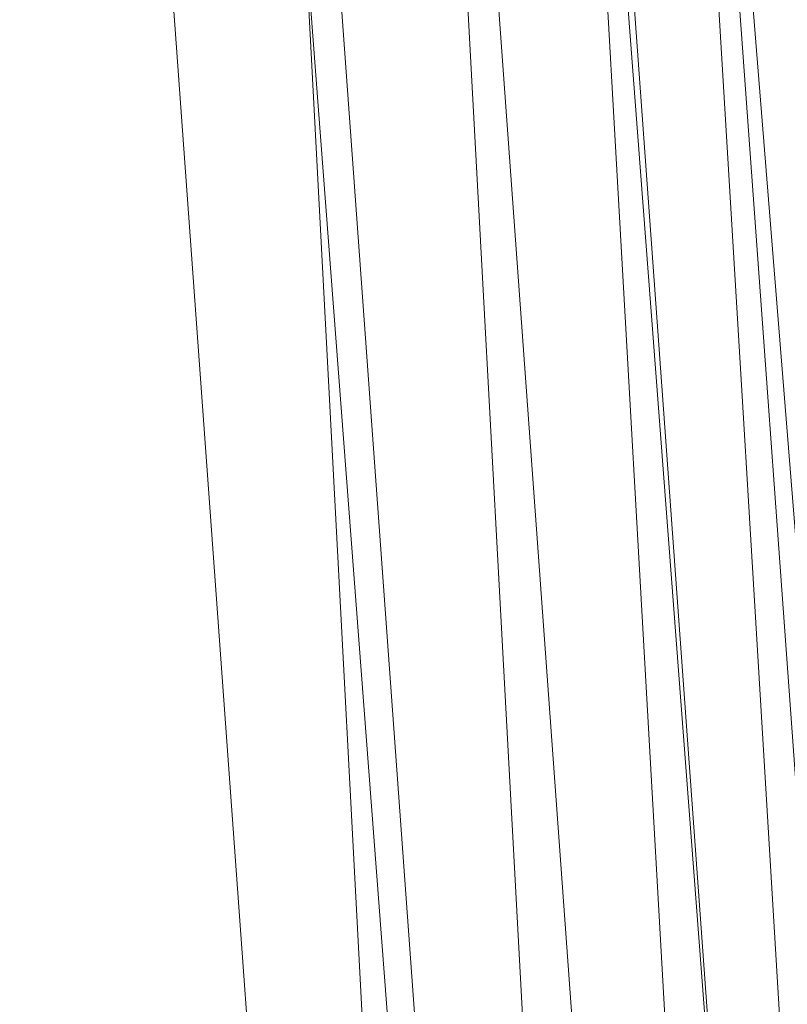
# Model space of a CAD drawing. Units: inches. Extents: x 0 to 204, y 0 to 264.
# Drawn here: x 103 to 105, y 159 to 160 of the extents above; entities that cross this region are included whole.
import ezdxf

# ---------------------------------------------------------------- set-up
doc = ezdxf.new("R2010")
doc.units = ezdxf.units.IN
doc.header["$MEASUREMENT"] = 0
doc.layers.get('0').update_dxf_attribs({"color": 10})

# ---------------------------------------------------------------- blocks, each defined once
blk = doc.blocks.new('600-16-3D')
at = {"lineweight": 18}
for points in [[(7.9159, -7.3048, -14.9392), (6.6229, 9.6766, -14.9392), (7.1247, 9.6766, -14.9392), (8.4176, -7.3048, -14.9392)], [(7.9159, -7.3048, -13.9392), (8.4176, -7.3048, -13.9392), (7.1247, 9.6766, -13.9392), (6.6229, 9.6766, -13.9392)], [(6.6229, 9.6766, -13.9392), (6.6229, 9.6766, -14.9392), (7.9159, -7.3048, -14.9392), (7.9159, -7.3048, -13.9392)], [(8.4176, -7.3048, -13.9392), (8.4176, -7.3048, -14.9392), (7.1247, 9.6766, -14.9392), (7.1247, 9.6766, -13.9392)], [(8.7461, -6.7506, -0.75), (8.7461, -6.7506, -3), (7.7663, 6.7506, -3), (7.7663, 6.7506, -0.75)]]:
    blk.add_3dface(points, dxfattribs=at)
for points, invisible_edges in [([(8.7461, -6.7506, -0.75), (7.7663, 6.7506, -0.75), (1.3842, 9.2046, -0.75), (-8.7461, -6.7506, -0.75)], 14), ([(1.3842, 9.2046, -3), (7.7663, 6.7506, -3), (8.7461, -6.7506, -3), (-8.7461, -6.7506, -3)], 13)]:
    blk.add_3dface(points, dxfattribs=dict(at, invisible_edges=invisible_edges))
mesh = blk.add_polyface(dxfattribs=at)
corners = [(8.625, -7.6798, -0.75), (8.6165, -7.7445, -0.75), (8.5915, -7.8048, -0.75), (8.5518, -7.8566, -0.75), (8.5, -7.8963, -0.75), (8.4397, -7.9213, -0.75), (8.375, -7.9298, -0.75), (-8.375, -7.9298, -0.75), (-8.4397, -7.9213, -0.75), (-8.5, -7.8963, -0.75), (-8.5518, -7.8566, -0.75), (-8.5915, -7.8048, -0.75), (-8.6165, -7.7445, -0.75), (-8.625, -7.6798, -0.75), (-8.625, -6.8592, -0.75), (-8.625, -6.8094, -0.75), (-8.6214, -6.7597, -0.75), (-7.6416, 6.7416, -0.75), (-7.583, 7.051, -0.75), (-7.4556, 7.3389, -0.75), (-7.2659, 7.5903, -0.75), (-7.0241, 7.792, -0.75), (-6.7427, 7.9333, -0.75), (-4.0994, 8.6952, -0.75), (-1.3755, 9.0799, -0.75), (1.3755, 9.0799, -0.75), (4.0994, 8.6952, -0.75), (6.7427, 7.9333, -0.75), (7.0241, 7.792, -0.75), (7.2659, 7.5903, -0.75), (7.4556, 7.3389, -0.75), (7.583, 7.051, -0.75), (7.6416, 6.7416, -0.75), (8.6214, -6.7597, -0.75), (8.625, -6.8094, -0.75), (8.625, -6.8592, -0.75)]
mesh.append_faces([[corners[k] for k in face] for face in [(33, 25, 32)]], dxfattribs={"vtx0": -1, "vtx1": -1})
mesh.append_faces([[corners[k] for k in face] for face in [(16, 33, 7, 14)]], dxfattribs={"vtx0": -1, "vtx1": -1, "vtx2": -1, "vtx3": -1})
mesh.append_faces([[corners[k] for k in face] for face in [(33, 16, 24, 25)]], dxfattribs={"vtx0": -1, "vtx1": -1, "vtx3": -1})
mesh.append_faces([[corners[k] for k in face] for face in [(24, 16, 17, 23), (27, 31, 32), (0, 5, 6, 35), (5, 0, 1)]], dxfattribs={"vtx0": -1, "vtx2": -1})
mesh.append_faces([[corners[k] for k in face] for face in [(22, 17, 18, 19), (32, 25, 26, 27)]], dxfattribs={"vtx0": -1, "vtx3": -1})
mesh.append_faces([[corners[k] for k in face] for face in [(21, 22, 19, 20), (15, 16, 14), (29, 30, 28)]], dxfattribs={"vtx1": -1})
mesh.append_faces([[corners[k] for k in face] for face in [(22, 23, 17)]], dxfattribs={"vtx1": -1, "vtx2": -1})
mesh.append_faces([[corners[k] for k in face] for face in [(6, 7, 33, 35)]], dxfattribs={"vtx1": -1, "vtx2": -1, "vtx3": -1})
mesh.append_faces([[corners[k] for k in face] for face in [(13, 14, 7, 8), (12, 13, 8, 9), (27, 28, 30, 31), (4, 5, 1, 2)]], dxfattribs={"vtx1": -1, "vtx3": -1})
mesh.append_faces([[corners[k] for k in face] for face in [(2, 3, 4), (33, 34, 35)]], dxfattribs={"vtx2": -1})
mesh.append_faces([[corners[k] for k in face] for face in [(9, 10, 11, 12)]], dxfattribs={"vtx3": -1})
mesh = blk.add_polyface(dxfattribs=at)
corners = [(-7.625, -6.9298), (7.625, -6.9298), (7.625, -6.8456), (6.6443, 6.6692), (6.6283, 6.7536), (6.5935, 6.8321), (6.5418, 6.9007), (6.4758, 6.9557), (6.3991, 6.9942), (3.8905, 7.7172), (1.3054, 8.0823), (-1.3054, 8.0823), (-3.8905, 7.7172), (-6.3991, 6.9942), (-6.4758, 6.9557), (-6.5418, 6.9007), (-6.5935, 6.8321), (-6.6283, 6.7536), (-6.6443, 6.6692), (-7.625, -6.8456)]
mesh.append_faces([[corners[k] for k in face] for face in [(16, 13, 14, 15)]], dxfattribs={"vtx0": -1})
mesh.append_faces([[corners[k] for k in face] for face in [(3, 8, 9, 2)]], dxfattribs={"vtx0": -1, "vtx2": -1})
mesh.append_faces([[corners[k] for k in face] for face in [(2, 9, 10, 19)]], dxfattribs={"vtx0": -1, "vtx2": -1, "vtx3": -1})
mesh.append_faces([[corners[k] for k in face] for face in [(4, 5, 8, 3), (11, 12, 19, 10)]], dxfattribs={"vtx1": -1, "vtx2": -1})
mesh.append_faces([[corners[k] for k in face] for face in [(12, 13, 18, 19)]], dxfattribs={"vtx1": -1, "vtx3": -1})
mesh.append_faces([[corners[k] for k in face] for face in [(6, 7, 8, 5), (0, 1, 2, 19)]], dxfattribs={"vtx2": -1})
mesh.append_faces([[corners[k] for k in face] for face in [(16, 17, 18, 13)]], dxfattribs={"vtx2": -1, "vtx3": -1})
mesh = blk.add_polyface(dxfattribs=at)
corners = [(7.625, -6.8456), (7.8902, -6.836, -0.0343), (8.1379, -6.827, -0.135), (8.3518, -6.8193, -0.2954), (8.5178, -6.8132, -0.505), (8.625, -6.8094, -0.75), (8.6214, -6.7597, -0.75), (7.6416, 6.7416, -0.75), (7.5347, 6.7338, -0.505), (7.3691, 6.7218, -0.2954), (7.1558, 6.7063, -0.135), (6.9087, 6.6884, -0.0343), (6.6443, 6.6692)]
mesh.append_faces([[corners[k] for k in face] for face in [(0, 11, 12), (6, 4, 5)]], dxfattribs={"vtx0": -1})
mesh.append_faces([[corners[k] for k in face] for face in [(11, 1, 10), (9, 3, 8), (3, 9, 2)]], dxfattribs={"vtx0": -1, "vtx1": -1})
mesh.append_faces([[corners[k] for k in face] for face in [(4, 6, 8)]], dxfattribs={"vtx0": -1, "vtx1": -1, "vtx2": -1})
mesh.append_faces([[corners[k] for k in face] for face in [(11, 0, 1), (10, 1, 2), (2, 9, 10), (8, 3, 4)]], dxfattribs={"vtx0": -1, "vtx2": -1})
mesh.append_faces([[corners[k] for k in face] for face in [(6, 7, 8)]], dxfattribs={"vtx2": -1})

msp = doc.modelspace()

# ---------------------------------------------------------------- linework, layer by layer
at = {"lineweight": 18, "invisible_edges": 15}
for points in [[(103.78973, 160.12898, 19.35022), (103.81085, 160.21273, 19.569), (103.81296, 160.20017, 19.76513)], [(103.70334, 160.15414, 19.96125), (103.74588, 160.11697, 19.66705), (103.76035, 160.18743, 20.1106)], [(103.7989, 160.19379, 19.96125), (103.76035, 160.18743, 20.1106), (103.74588, 160.11697, 19.66705)], [(103.7989, 160.19379, 19.96125), (103.74588, 160.11697, 19.66705), (103.78086, 160.13461, 19.59773)], [(103.78086, 160.13461, 19.59773), (103.81296, 160.20017, 19.76513), (103.7989, 160.19379, 19.96125)], [(103.78973, 160.12898, 19.35022), (103.81296, 160.20017, 19.76513), (103.78086, 160.13461, 19.59773)], [(103.72751, 160.16581, 30.27128), (103.71508, 159.9906, 29.08361), (103.50495, 160.01978, 28.59279)], [(103.76508, 160.05452, 18.93425), (103.7894, 160.14671, 19.17675), (103.78973, 160.12898, 19.35022)], [(103.71508, 159.9906, 29.08361), (103.85538, 160.12824, 30.27935), (103.83407, 159.98868, 29.3283)], [(103.78086, 160.13461, 19.59773), (103.74588, 160.11697, 19.66705), (103.74618, 160.08144, 19.40676)], [(103.78086, 160.13461, 19.59773), (103.74618, 160.08144, 19.40676), (103.7519, 160.05752, 19.17675)], [(103.7519, 160.05752, 19.17675), (103.78973, 160.12898, 19.35022), (103.78086, 160.13461, 19.59773)], [(103.76508, 160.05452, 18.93425), (103.78973, 160.12898, 19.35022), (103.7519, 160.05752, 19.17675)], [(103.70926, 160.05964, 19.37288), (103.74588, 160.11697, 19.66705), (103.68268, 160.08804, 19.569)], [(103.70926, 160.05964, 19.37288), (103.74618, 160.08144, 19.40676), (103.74588, 160.11697, 19.66705)], [(103.83407, 159.98868, 29.3283), (103.96728, 160.09537, 30.28642), (103.92819, 159.93149, 29.12694)], [(103.74618, 160.08144, 19.40676), (103.70009, 159.99775, 18.98063), (103.7519, 160.05752, 19.17675)], [(103.70009, 159.99775, 18.98063), (103.74618, 160.08144, 19.40676), (103.70926, 160.05964, 19.37288)], [(103.74351, 159.98603, 18.4797), (103.76795, 160.08069, 18.7845), (103.76508, 160.05452, 18.93425)], [(104.07918, 160.06249, 30.29348), (104.08192, 159.8656, 28.98957), (103.92819, 159.93149, 29.12694)], [(103.66202, 160.02194, 19.17675), (103.70009, 159.99775, 18.98063), (103.70926, 160.05964, 19.37288)], [(103.7519, 160.05752, 19.17675), (103.70009, 159.99775, 18.98063), (103.72832, 159.99937, 18.86748)], [(103.76508, 160.05452, 18.93425), (103.72762, 159.96694, 18.58838), (103.74351, 159.98603, 18.4797)], [(103.76508, 160.05452, 18.93425), (103.72832, 159.99937, 18.86748), (103.72762, 159.96694, 18.58838)], [(103.72832, 159.99937, 18.86748), (103.76508, 160.05452, 18.93425), (103.7519, 160.05752, 19.17675)], [(103.96264, 159.90158, 29.49232), (103.7622, 159.94206, 29.35382), (103.92901, 160.05817, 30.3345)], [(103.42074, 159.77549, 28.2136), (103.51014, 159.9473, 29.03949), (103.50495, 160.01978, 28.59279)], [(103.44562, 159.73192, 29.11397), (103.57853, 160.01994, 30.30263), (103.49494, 159.87182, 29.25317)], [(103.57853, 160.01994, 30.30263), (103.51014, 159.9473, 29.03949), (103.49494, 159.87182, 29.25317)], [(103.50495, 160.01978, 28.59279), (103.71508, 159.9906, 29.08361), (103.59231, 159.86483, 27.76443)], [(104.08192, 159.8656, 28.98957), (104.20706, 160.02492, 30.30155), (104.23585, 159.826, 29.04394)], [(103.74351, 159.98603, 18.4797), (103.70674, 159.90446, 18), (103.7465, 160.01467, 18.39225)], [(103.71508, 159.9906, 29.08361), (103.77698, 159.8146, 27.82264), (103.59231, 159.86483, 27.76443)], [(103.64137, 159.95585, 18.7845), (103.6769, 159.92326, 18.53556), (103.70009, 159.99775, 18.98063)], [(103.6769, 159.92326, 18.53556), (103.72762, 159.96694, 18.58838), (103.72832, 159.99937, 18.86748)], [(103.6769, 159.92326, 18.53556), (103.72832, 159.99937, 18.86748), (103.70009, 159.99775, 18.98063)], [(103.70674, 159.90446, 18), (103.74351, 159.98603, 18.4797), (103.7149, 159.92042, 18.28234)], [(103.7149, 159.92042, 18.28234), (103.74351, 159.98603, 18.4797), (103.72762, 159.96694, 18.58838)], [(103.77698, 159.8146, 27.82264), (103.71508, 159.9906, 29.08361), (103.83407, 159.98868, 29.3283)], [(103.77698, 159.8146, 27.82264), (103.83407, 159.98868, 29.3283), (103.92819, 159.93149, 29.12694)], [(104.09295, 159.77661, 28.95649), (103.96264, 159.90158, 29.49232), (104.11977, 159.99833, 30.3345)], [(104.38856, 159.79238, 29.13801), (104.23585, 159.826, 29.04394), (104.33494, 159.98735, 30.30963)], [(103.72762, 159.96694, 18.58838), (103.6769, 159.92326, 18.53556), (103.68377, 159.88939, 18.26642)], [(103.72762, 159.96694, 18.58838), (103.68377, 159.88939, 18.26642), (103.7149, 159.92042, 18.28234)], [(104.26614, 159.77966, 29.32674), (104.09295, 159.77661, 28.95649), (104.26312, 159.95336, 30.3345)], [(104.43086, 159.95917, 30.31569), (104.51673, 159.80796, 29.34775), (104.38856, 159.79238, 29.13801)], [(103.49494, 159.87182, 29.25317), (103.51014, 159.9473, 29.03949), (103.42074, 159.77549, 28.2136)], [(103.53276, 159.66503, 29.18028), (103.68352, 159.94351, 30.37588), (103.57764, 159.80373, 29.17851)], [(103.58983, 159.92371, 28.65693), (103.7622, 159.94206, 29.35382), (103.68852, 159.8219, 28.38943)], [(103.68852, 159.8219, 28.38943), (103.7622, 159.94206, 29.35382), (103.82645, 159.79774, 28.52713)], [(103.7622, 159.94206, 29.35382), (103.96264, 159.90158, 29.49232), (103.82645, 159.79774, 28.52713)], [(103.44163, 159.93267, 27.75657), (103.36837, 159.75116, 27.29504), (103.42074, 159.77549, 28.2136)], [(103.58983, 159.92371, 28.65693), (103.45922, 159.63128, 27.94586), (103.57764, 159.80373, 29.17851)], [(103.58983, 159.92371, 28.65693), (103.68852, 159.8219, 28.38943), (103.57758, 159.68569, 26.96961)], [(103.64886, 159.8738, 18.26958), (103.6769, 159.92326, 18.53556), (103.62071, 159.88975, 18.39225)], [(103.68377, 159.88939, 18.26642), (103.6769, 159.92326, 18.53556), (103.64886, 159.8738, 18.26958)], [(103.95241, 159.75262, 27.74872), (103.77698, 159.8146, 27.82264), (103.92819, 159.93149, 29.12694)], [(103.95241, 159.75262, 27.74872), (103.92819, 159.93149, 29.12694), (104.08192, 159.8656, 28.98957)], [(103.68377, 159.88939, 18.26642), (103.68844, 159.86026, 18), (103.7149, 159.92042, 18.28234)], [(104.09295, 159.77661, 28.95649), (103.82645, 159.79774, 28.52713), (103.96264, 159.90158, 29.49232)], [(103.64424, 159.84196, 18), (103.68377, 159.88939, 18.26642), (103.64886, 159.8738, 18.26958)], [(103.37831, 159.84556, 26.92036), (103.59231, 159.86483, 27.76443), (103.49223, 159.79968, 26.80047)], [(103.42074, 159.77549, 28.2136), (103.44562, 159.73192, 29.11397), (103.49494, 159.87182, 29.25317)], [(103.49223, 159.79968, 26.80047), (103.59231, 159.86483, 27.76443), (103.57523, 159.73624, 26.35236)], [(103.77698, 159.8146, 27.82264), (103.57523, 159.73624, 26.35236), (103.59231, 159.86483, 27.76443)], [(104.12254, 159.70497, 27.79002), (103.95241, 159.75262, 27.74872), (104.08192, 159.8656, 28.98957)], [(104.23585, 159.826, 29.04394), (104.12254, 159.70497, 27.79002), (104.08192, 159.8656, 28.98957)], [(103.37831, 159.84556, 26.92036), (103.30854, 159.70086, 26.48613), (103.36837, 159.75116, 27.29504)], [(103.44562, 159.73192, 29.11397), (103.40542, 159.59035, 29.21893), (103.52547, 159.84588, 30.34003)], [(103.80342, 159.67865, 26.50792), (103.57523, 159.73624, 26.35236), (103.77698, 159.8146, 27.82264)], [(103.72106, 159.70722, 27.56998), (103.57758, 159.68569, 26.96961), (103.68852, 159.8219, 28.38943)], [(103.82645, 159.79774, 28.52713), (103.72106, 159.70722, 27.56998), (103.68852, 159.8219, 28.38943)], [(103.80342, 159.67865, 26.50792), (103.77698, 159.8146, 27.82264), (103.95241, 159.75262, 27.74872)], [(104.31731, 159.63136, 27.66379), (104.12254, 159.70497, 27.79002), (104.23585, 159.826, 29.04394)], [(104.23585, 159.826, 29.04394), (104.38856, 159.79238, 29.13801), (104.31731, 159.63136, 27.66379)], [(104.49533, 159.82786, 30.3439), (104.44505, 159.52452, 29.15593), (104.48192, 159.64791, 29.16326)], [(103.25168, 159.7905, 25.24834), (103.49223, 159.79968, 26.80047), (103.39916, 159.70916, 25.13684)], [(103.39916, 159.70916, 25.13684), (103.49223, 159.79968, 26.80047), (103.57523, 159.73624, 26.35236)], [(103.44888, 159.5549, 28.2276), (103.57764, 159.80373, 29.17851), (103.45922, 159.63128, 27.94586)], [(103.57764, 159.80373, 29.17851), (103.44888, 159.5549, 28.2276), (103.53276, 159.66503, 29.18028)], [(103.82645, 159.79774, 28.52713), (103.82085, 159.6289, 27.15387), (103.72106, 159.70722, 27.56998)], [(103.82085, 159.6289, 27.15387), (103.82645, 159.79774, 28.52713), (103.96708, 159.62182, 27.49971)], [(103.82645, 159.79774, 28.52713), (104.09295, 159.77661, 28.95649), (103.96708, 159.62182, 27.49971)], [(103.3274, 159.66296, 22.8817), (103.17316, 159.72303, 21.46302), (103.01889, 159.78837, 22.18228)], [(103.39916, 159.70916, 25.13684), (103.32154, 159.68471, 23.98017), (103.25168, 159.7905, 25.24834)], [(104.31731, 159.63136, 27.66379), (104.38856, 159.79238, 29.13801), (104.50669, 159.68493, 28.37376)], [(103.33615, 159.63125, 27.40311), (103.33333, 159.55741, 27.81364), (103.42074, 159.77549, 28.2136)], [(103.42074, 159.77549, 28.2136), (103.33333, 159.55741, 27.81364), (103.44562, 159.73192, 29.11397)], [(103.36837, 159.75116, 27.29504), (103.33615, 159.63125, 27.40311), (103.42074, 159.77549, 28.2136)], [(103.62878, 159.76902, 30.41725), (103.53276, 159.66503, 29.18028), (103.47846, 159.50395, 29.13885)], [(104.09295, 159.77661, 28.95649), (104.17959, 159.61689, 28.0051), (103.96708, 159.62182, 27.49971)], [(104.17959, 159.61689, 28.0051), (104.09295, 159.77661, 28.95649), (104.26614, 159.77966, 29.32674)], [(104.17959, 159.61689, 28.0051), (104.26614, 159.77966, 29.32674), (104.39679, 159.71153, 28.94216)], [(103.27289, 159.59376, 26.45374), (103.36837, 159.75116, 27.29504), (103.30854, 159.70086, 26.48613)], [(103.33615, 159.63125, 27.40311), (103.36837, 159.75116, 27.29504), (103.27289, 159.59376, 26.45374)], [(103.9973, 159.62126, 26.53553), (103.80342, 159.67865, 26.50792), (103.95241, 159.75262, 27.74872)], [(104.12254, 159.70497, 27.79002), (103.9973, 159.62126, 26.53553), (103.95241, 159.75262, 27.74872)], [(103.3274, 159.66296, 22.8817), (103.12504, 159.73543, 23.57632), (103.32154, 159.68471, 23.98017)], [(103.42635, 159.63407, 22.03575), (103.25958, 159.74009, 20.25), (103.17316, 159.72303, 21.46302)], [(103.25958, 159.74009, 20.25), (103.42635, 159.63407, 22.03575), (103.56901, 159.60139, 21.37841)], [(103.57523, 159.73624, 26.35236), (103.50951, 159.65032, 24.63079), (103.39916, 159.70916, 25.13684)], [(103.57523, 159.73624, 26.35236), (103.69439, 159.62663, 25.29272), (103.50951, 159.65032, 24.63079)], [(103.80342, 159.67865, 26.50792), (103.69439, 159.62663, 25.29272), (103.57523, 159.73624, 26.35236)], [(103.17316, 159.72303, 21.46302), (103.3274, 159.66296, 22.8817), (103.42635, 159.63407, 22.03575)], [(103.29011, 159.50017, 25.46759), (103.39769, 159.59445, 26.9736), (103.44141, 159.72942, 26.97935)], [(103.33125, 159.4887, 28.22797), (103.44562, 159.73192, 29.11397), (103.33333, 159.55741, 27.81364)], [(103.44562, 159.73192, 29.11397), (103.33125, 159.4887, 28.22797), (103.40542, 159.59035, 29.21893)], [(103.45922, 159.63128, 27.94586), (103.44141, 159.72942, 26.97935), (103.39769, 159.59445, 26.9736)], [(103.57758, 159.68569, 26.96961), (103.52263, 159.57367, 25.47346), (103.44141, 159.72942, 26.97935)], [(103.32154, 159.68471, 23.98017), (103.39916, 159.70916, 25.13684), (103.50951, 159.65032, 24.63079)], [(103.57758, 159.68569, 26.96961), (103.72106, 159.70722, 27.56998), (103.68081, 159.61223, 26.55456)], [(103.82085, 159.6289, 27.15387), (103.68081, 159.61223, 26.55456), (103.72106, 159.70722, 27.56998)], [(103.9973, 159.62126, 26.53553), (104.12254, 159.70497, 27.79002), (104.17427, 159.56551, 26.52059)], [(104.31731, 159.63136, 27.66379), (104.17427, 159.56551, 26.52059), (104.12254, 159.70497, 27.79002)], [(104.4594, 159.47451, 28.06903), (104.50948, 159.7192, 28.64506), (104.48192, 159.64791, 29.16326)], [(103.32154, 159.68471, 23.98017), (103.50951, 159.65032, 24.63079), (103.52841, 159.60936, 23.53576)], [(103.32154, 159.68471, 23.98017), (103.52841, 159.60936, 23.53576), (103.3274, 159.66296, 22.8817)], [(103.52263, 159.57367, 25.47346), (103.57758, 159.68569, 26.96961), (103.68081, 159.61223, 26.55456)], [(103.86329, 159.57298, 25.26713), (103.69439, 159.62663, 25.29272), (103.80342, 159.67865, 26.50792)], [(103.80342, 159.67865, 26.50792), (103.9973, 159.62126, 26.53553), (103.86329, 159.57298, 25.26713)], [(103.42635, 159.63407, 22.03575), (103.3274, 159.66296, 22.8817), (103.52841, 159.60936, 23.53576)], [(103.47241, 159.67182, 30.37744), (103.40542, 159.59035, 29.21893), (103.36358, 159.4529, 29.24992)], [(103.53276, 159.66503, 29.18028), (103.44888, 159.5549, 28.2276), (103.3843, 159.40792, 27.88997)], [(103.47846, 159.50395, 29.13885), (103.53276, 159.66503, 29.18028), (103.3843, 159.40792, 27.88997)], [(103.20998, 159.44061, 24.28251), (103.29011, 159.50017, 25.46759), (103.33054, 159.65487, 25.29548)], [(103.33054, 159.65487, 25.29548), (103.52263, 159.57367, 25.47346), (103.35741, 159.5448, 23.87646)], [(103.69439, 159.62663, 25.29272), (103.71808, 159.56518, 24.08999), (103.50951, 159.65032, 24.63079)], [(103.71808, 159.56518, 24.08999), (103.52841, 159.60936, 23.53576), (103.50951, 159.65032, 24.63079)], [(104.48192, 159.64791, 29.16326), (104.44505, 159.52452, 29.15593), (104.4594, 159.47451, 28.06903)], [(103.33333, 159.55741, 27.81364), (103.33615, 159.63125, 27.40311), (103.25734, 159.49716, 26.71807)], [(103.25734, 159.49716, 26.71807), (103.33615, 159.63125, 27.40311), (103.27289, 159.59376, 26.45374)], [(103.39769, 159.59445, 26.9736), (103.31706, 159.36824, 26.81909), (103.45922, 159.63128, 27.94586)], [(103.31706, 159.36824, 26.81909), (103.44888, 159.5549, 28.2276), (103.45922, 159.63128, 27.94586)], [(103.63073, 159.56788, 22.7518), (103.56901, 159.60139, 21.37841), (103.42635, 159.63407, 22.03575)], [(103.42635, 159.63407, 22.03575), (103.52841, 159.60936, 23.53576), (103.63073, 159.56788, 22.7518)], [(103.68081, 159.61223, 26.55456), (103.82085, 159.6289, 27.15387), (103.86759, 159.51168, 26.08118)], [(103.71808, 159.56518, 24.08999), (103.69439, 159.62663, 25.29272), (103.86329, 159.57298, 25.26713)], [(103.86759, 159.51168, 26.08118), (103.82085, 159.6289, 27.15387), (103.96708, 159.62182, 27.49971)], [(104.31731, 159.63136, 27.66379), (104.32955, 159.51189, 26.4511), (104.17427, 159.56551, 26.52059)], [(104.31731, 159.63136, 27.66379), (104.49219, 159.50741, 26.96838), (104.32955, 159.51189, 26.4511)], [(103.25441, 159.57001, 21.34847), (103.14629, 159.62521, 21.93081), (103.3747, 159.51858, 22.1401)], [(103.7059, 159.52055, 25.53614), (103.52263, 159.57367, 25.47346), (103.68081, 159.61223, 26.55456)], [(103.56901, 159.60139, 21.37841), (103.79938, 159.52329, 21.65964), (103.6474, 159.61844, 20.25)], [(103.68081, 159.61223, 26.55456), (103.86759, 159.51168, 26.08118), (103.7059, 159.52055, 25.53614)], [(104.05382, 159.51223, 25.23443), (103.86329, 159.57298, 25.26713), (103.9973, 159.62126, 26.53553)], [(103.86759, 159.51168, 26.08118), (103.96708, 159.62182, 27.49971), (104.06788, 159.46602, 26.28213)], [(104.06788, 159.46602, 26.28213), (103.96708, 159.62182, 27.49971), (104.17959, 159.61689, 28.0051)], [(104.17427, 159.56551, 26.52059), (104.05382, 159.51223, 25.23443), (103.9973, 159.62126, 26.53553)], [(104.17959, 159.61689, 28.0051), (104.3163, 159.45497, 26.97935), (104.06788, 159.46602, 26.28213)], [(104.44505, 159.52452, 29.15593), (104.43246, 159.62159, 30.38823), (104.40852, 159.41932, 29.31702)], [(103.26364, 159.61026, 20.25), (103.25441, 159.57001, 21.34847), (103.38819, 159.53458, 21.12381)], [(103.71808, 159.56518, 24.08999), (103.63073, 159.56788, 22.7518), (103.52841, 159.60936, 23.53576)], [(103.56901, 159.60139, 21.37841), (103.63073, 159.56788, 22.7518), (103.79668, 159.5161, 22.71639)], [(103.79938, 159.52329, 21.65964), (103.56901, 159.60139, 21.37841), (103.79668, 159.5161, 22.71639)], [(103.43184, 159.50412, 23.14033), (103.3747, 159.51858, 22.1401), (103.21968, 159.58033, 23.61161)], [(103.21968, 159.58033, 23.61161), (103.35741, 159.5448, 23.87646), (103.43184, 159.50412, 23.14033)], [(103.28253, 159.35271, 28.09933), (103.36358, 159.4529, 29.24992), (103.40542, 159.59035, 29.21893)], [(103.33125, 159.4887, 28.22797), (103.28253, 159.35271, 28.09933), (103.40542, 159.59035, 29.21893)], [(103.29011, 159.50017, 25.46759), (103.30595, 159.44263, 26.13472), (103.39769, 159.59445, 26.9736)], [(103.31706, 159.36824, 26.81909), (103.39769, 159.59445, 26.9736), (103.30595, 159.44263, 26.13472)], [(103.57405, 159.59452, 30.45862), (103.47846, 159.50395, 29.13885), (103.46053, 159.41545, 29.35285)], [(103.38819, 159.53458, 21.12381), (103.25441, 159.57001, 21.34847), (103.3747, 159.51858, 22.1401)], [(103.52263, 159.57367, 25.47346), (103.4956, 159.51075, 24.14133), (103.35741, 159.5448, 23.87646)], [(103.52263, 159.57367, 25.47346), (103.63422, 159.48504, 24.55491), (103.4956, 159.51075, 24.14133)], [(103.7059, 159.52055, 25.53614), (103.63422, 159.48504, 24.55491), (103.52263, 159.57367, 25.47346)], [(103.71808, 159.56518, 24.08999), (103.79668, 159.5161, 22.71639), (103.63073, 159.56788, 22.7518)], [(103.89548, 159.50016, 23.74299), (103.71808, 159.56518, 24.08999), (103.86329, 159.57298, 25.26713)], [(103.89548, 159.50016, 23.74299), (103.79668, 159.5161, 22.71639), (103.71808, 159.56518, 24.08999)], [(103.89548, 159.50016, 23.74299), (103.86329, 159.57298, 25.26713), (104.05382, 159.51223, 25.23443)], [(104.05382, 159.51223, 25.23443), (104.17427, 159.56551, 26.52059), (104.24689, 159.45516, 25.27964)], [(104.17427, 159.56551, 26.52059), (104.32955, 159.51189, 26.4511), (104.24689, 159.45516, 25.27964)], [(103.21201, 159.37088, 26.61992), (103.33125, 159.4887, 28.22797), (103.33333, 159.55741, 27.81364)], [(103.33333, 159.55741, 27.81364), (103.25734, 159.49716, 26.71807), (103.21201, 159.37088, 26.61992)], [(103.31706, 159.36824, 26.81909), (103.3843, 159.40792, 27.88997), (103.44888, 159.5549, 28.2276)], [(103.57142, 159.46527, 21.5698), (103.4544, 159.55042, 20.25), (103.38819, 159.53458, 21.12381)], [(103.84131, 159.55761, 20.25), (103.79938, 159.52329, 21.65964), (103.97305, 159.4754, 21.36688)], [(103.43184, 159.50412, 23.14033), (103.35741, 159.5448, 23.87646), (103.4956, 159.51075, 24.14133)], [(103.57142, 159.46527, 21.5698), (103.38819, 159.53458, 21.12381), (103.3747, 159.51858, 22.1401)], [(103.3747, 159.51858, 22.1401), (103.60093, 159.45028, 23.0848), (103.57142, 159.46527, 21.5698)], [(103.60093, 159.45028, 23.0848), (103.3747, 159.51858, 22.1401), (103.43184, 159.50412, 23.14033)], [(103.77338, 159.44709, 24.67112), (103.63422, 159.48504, 24.55491), (103.7059, 159.52055, 25.53614)], [(103.86759, 159.51168, 26.08118), (103.77338, 159.44709, 24.67112), (103.7059, 159.52055, 25.53614)], [(103.79668, 159.5161, 22.71639), (104.02618, 159.44434, 22.53585), (103.79938, 159.52329, 21.65964)], [(103.79938, 159.52329, 21.65964), (104.02618, 159.44434, 22.53585), (103.97305, 159.4754, 21.36688)], [(104.35307, 159.22431, 29.21281), (104.40852, 159.41932, 29.31702), (104.40102, 159.51845, 30.41039)], [(104.44505, 159.52452, 29.15593), (104.40852, 159.41932, 29.31702), (104.41014, 159.31161, 28.06111)], [(104.4594, 159.47451, 28.06903), (104.44505, 159.52452, 29.15593), (104.41014, 159.31161, 28.06111)], [(103.46053, 159.41545, 29.35285), (103.47846, 159.50395, 29.13885), (103.36778, 159.31977, 28.12574)], [(103.47846, 159.50395, 29.13885), (103.3843, 159.40792, 27.88997), (103.36778, 159.31977, 28.12574)], [(103.54668, 159.50728, 30.47931), (103.46053, 159.41545, 29.35285), (103.39254, 159.25691, 29.0216)], [(103.4956, 159.51075, 24.14133), (103.60093, 159.45028, 23.0848), (103.43184, 159.50412, 23.14033)], [(103.60093, 159.45028, 23.0848), (103.4956, 159.51075, 24.14133), (103.63422, 159.48504, 24.55491)], [(103.8911, 159.39659, 24.38297), (103.77338, 159.44709, 24.67112), (103.86759, 159.51168, 26.08118)], [(104.02618, 159.44434, 22.53585), (103.79668, 159.5161, 22.71639), (103.89548, 159.50016, 23.74299)], [(103.86759, 159.51168, 26.08118), (104.06788, 159.46602, 26.28213), (104.01914, 159.39973, 25.19718)], [(103.86759, 159.51168, 26.08118), (104.01914, 159.39973, 25.19718), (103.8911, 159.39659, 24.38297)], [(104.05382, 159.51223, 25.23443), (104.11998, 159.43672, 23.96685), (103.89548, 159.50016, 23.74299)], [(104.24689, 159.45516, 25.27964), (104.11998, 159.43672, 23.96685), (104.05382, 159.51223, 25.23443)], [(104.32955, 159.51189, 26.4511), (104.4749, 159.4149, 25.28694), (104.24689, 159.45516, 25.27964)], [(104.42441, 159.26928, 26.6497), (104.42801, 159.23778, 25.4786), (104.49219, 159.50741, 26.96838)], [(104.49219, 159.50741, 26.96838), (104.4594, 159.47451, 28.06903), (104.42441, 159.26928, 26.6497)], [(103.21662, 159.29775, 27.12578), (103.33125, 159.4887, 28.22797), (103.21201, 159.37088, 26.61992)], [(103.33125, 159.4887, 28.22797), (103.21662, 159.29775, 27.12578), (103.28253, 159.35271, 28.09933)], [(103.57142, 159.46527, 21.5698), (103.75211, 159.41776, 21.21046), (103.64515, 159.49059, 20.25)], [(103.89548, 159.50016, 23.74299), (104.11998, 159.43672, 23.96685), (104.02618, 159.44434, 22.53585)], [(104.03522, 159.49678, 20.25), (103.97305, 159.4754, 21.36688), (104.16605, 159.41082, 21.55565)], [(103.63422, 159.48504, 24.55491), (103.73521, 159.41185, 23.31064), (103.60093, 159.45028, 23.0848)], [(103.73521, 159.41185, 23.31064), (103.63422, 159.48504, 24.55491), (103.77338, 159.44709, 24.67112)], [(104.02618, 159.44434, 22.53585), (104.16605, 159.41082, 21.55565), (103.97305, 159.4754, 21.36688)], [(104.41014, 159.31161, 28.06111), (104.42441, 159.26928, 26.6497), (104.4594, 159.47451, 28.06903)], [(103.75211, 159.41776, 21.21046), (103.57142, 159.46527, 21.5698), (103.75893, 159.39672, 22.39934)], [(103.57142, 159.46527, 21.5698), (103.60093, 159.45028, 23.0848), (103.75893, 159.39672, 22.39934)], [(104.16543, 159.39133, 25.74107), (104.01914, 159.39973, 25.19718), (104.06788, 159.46602, 26.28213)], [(104.3163, 159.45497, 26.97935), (104.16543, 159.39133, 25.74107), (104.06788, 159.46602, 26.28213)], [(104.30605, 159.38595, 24.18014), (104.11998, 159.43672, 23.96685), (104.24689, 159.45516, 25.27964)], [(104.4749, 159.4149, 25.28694), (104.30605, 159.38595, 24.18014), (104.24689, 159.45516, 25.27964)], [(103.24463, 159.29866, 25.83821), (103.31706, 159.36824, 26.81909), (103.30595, 159.44263, 26.13472)], [(103.28253, 159.35271, 28.09933), (103.27474, 159.26828, 28.7249), (103.36358, 159.4529, 29.24992)], [(103.73521, 159.41185, 23.31064), (103.75893, 159.39672, 22.39934), (103.60093, 159.45028, 23.0848)], [(103.8911, 159.39659, 24.38297), (103.73521, 159.41185, 23.31064), (103.77338, 159.44709, 24.67112)], [(104.11998, 159.43672, 23.96685), (104.25181, 159.37593, 22.94814), (104.02618, 159.44434, 22.53585)], [(104.02618, 159.44434, 22.53585), (104.25181, 159.37593, 22.94814), (104.16605, 159.41082, 21.55565)], [(103.04596, 159.4257, 30.43033), (102.62645, 159.10804, 28.04876), (104.22833, 158.82004, 29.00204)], [(103.75211, 159.41776, 21.21046), (103.90756, 159.36616, 21.30983), (103.83591, 159.43075, 20.25)], [(104.11998, 159.43672, 23.96685), (104.30605, 159.38595, 24.18014), (104.25181, 159.37593, 22.94814)], [(104.44032, 159.34875, 21.92775), (104.22913, 159.43595, 20.25), (104.16605, 159.41082, 21.55565)], [(103.36778, 159.31977, 28.12574), (103.3843, 159.40792, 27.88997), (103.2547, 159.19937, 26.65988)], [(103.31706, 159.36824, 26.81909), (103.2547, 159.19937, 26.65988), (103.3843, 159.40792, 27.88997)], [(103.46053, 159.41545, 29.35285), (103.36778, 159.31977, 28.12574), (103.3432, 159.22086, 28.2716)], [(103.39254, 159.25691, 29.0216), (103.46053, 159.41545, 29.35285), (103.3432, 159.22086, 28.2716)], [(103.86851, 159.37157, 23.38793), (103.75893, 159.39672, 22.39934), (103.73521, 159.41185, 23.31064)], [(103.73521, 159.41185, 23.31064), (103.8911, 159.39659, 24.38297), (103.86851, 159.37157, 23.38793)], [(103.8913, 159.3556, 22.28475), (103.75211, 159.41776, 21.21046), (103.75893, 159.39672, 22.39934)], [(103.75211, 159.41776, 21.21046), (103.8913, 159.3556, 22.28475), (103.90756, 159.36616, 21.30983)], [(104.25181, 159.37593, 22.94814), (104.44032, 159.34875, 21.92775), (104.16605, 159.41082, 21.55565)], [(104.36031, 159.1504, 28.09867), (104.40852, 159.41932, 29.31702), (104.35307, 159.22431, 29.21281)], [(104.41014, 159.31161, 28.06111), (104.40852, 159.41932, 29.31702), (104.36031, 159.1504, 28.09867)], [(104.4749, 159.4149, 25.28694), (104.42801, 159.23778, 25.4786), (104.4193, 159.19468, 24.2819)], [(103.8913, 159.3556, 22.28475), (103.75893, 159.39672, 22.39934), (103.86851, 159.37157, 23.38793)], [(103.8911, 159.39659, 24.38297), (104.01269, 159.34855, 24.14133), (103.86851, 159.37157, 23.38793)], [(104.01269, 159.34855, 24.14133), (103.8911, 159.39659, 24.38297), (104.01914, 159.39973, 25.19718)], [(104.01914, 159.39973, 25.19718), (104.16543, 159.39133, 25.74107), (104.01269, 159.34855, 24.14133)], [(104.36595, 159.40343, 30.43512), (104.30326, 159.0435, 29.05351), (104.35307, 159.22431, 29.21281)], [(104.01269, 159.34855, 24.14133), (104.16543, 159.39133, 25.74107), (104.28508, 159.35544, 25.29548)], [(104.45761, 159.32238, 23.6055), (104.25181, 159.37593, 22.94814), (104.30605, 159.38595, 24.18014)], [(103.2547, 159.19937, 26.65988), (103.31706, 159.36824, 26.81909), (103.24463, 159.29866, 25.83821)], [(104.01269, 159.34855, 24.14133), (103.99369, 159.32762, 23.12303), (103.86851, 159.37157, 23.38793)], [(103.8913, 159.3556, 22.28475), (103.86851, 159.37157, 23.38793), (103.99369, 159.32762, 23.12303)], [(103.90756, 159.36616, 21.30983), (103.8913, 159.3556, 22.28475), (104.0242, 159.31451, 22.18249)], [(104.05113, 159.36324, 20.25), (103.90756, 159.36616, 21.30983), (104.03902, 159.32741, 21.22242)], [(103.90756, 159.36616, 21.30983), (104.0242, 159.31451, 22.18249), (104.03902, 159.32741, 21.22242)], [(103.54645, 159.19025, 29.51739), (103.65906, 159.06895, 29.10479), (103.71402, 159.35895, 30.5)], [(103.8913, 159.3556, 22.28475), (103.99369, 159.32762, 23.12303), (104.0242, 159.31451, 22.18249)], [(104.12173, 159.30012, 23.71316), (103.99369, 159.32762, 23.12303), (104.01269, 159.34855, 24.14133)], [(104.28508, 159.35544, 25.29548), (104.12173, 159.30012, 23.71316), (104.01269, 159.34855, 24.14133)], [(104.43277, 159.36028, 21.19434), (104.36427, 159.11705, 21.20181), (104.3648, 159.18949, 20.25)], [(104.44032, 159.34875, 21.92775), (104.38711, 159.13782, 22.16505), (104.36427, 159.11705, 21.20181)], [(103.26906, 159.14819, 27.26734), (103.36778, 159.31977, 28.12574), (103.2547, 159.19937, 26.65988)], [(103.26906, 159.14819, 27.26734), (103.3432, 159.22086, 28.2716), (103.36778, 159.31977, 28.12574)], [(103.65906, 159.06895, 29.10479), (103.86944, 159.12183, 29.67031), (103.8455, 159.31771, 30.5)], [(103.99369, 159.32762, 23.12303), (104.12173, 159.30012, 23.71316), (104.0242, 159.31451, 22.18249)], [(104.0242, 159.31451, 22.18249), (104.26011, 159.27582, 21.93081), (104.03902, 159.32741, 21.22242)], [(104.0242, 159.31451, 22.18249), (104.12173, 159.30012, 23.71316), (104.25386, 159.25591, 23.61161)], [(104.03902, 159.32741, 21.22242), (104.26376, 159.28746, 20.94751), (104.15874, 159.32948, 20.25)], [(104.37938, 159.07812, 23.22033), (104.38711, 159.13782, 22.16505), (104.45761, 159.32238, 23.6055)], [(104.37938, 159.07812, 23.22033), (104.45761, 159.32238, 23.6055), (104.4193, 159.19468, 24.2819)], [(104.36031, 159.1504, 28.09867), (104.35826, 159.05357, 26.6483), (104.41014, 159.31161, 28.06111)], [(104.41014, 159.31161, 28.06111), (104.35826, 159.05357, 26.6483), (104.42441, 159.26928, 26.6497)], [(104.26495, 158.91668, 29.05667), (104.30326, 159.0435, 29.05351), (104.33089, 159.2884, 30.45984)], [(104.35826, 159.05357, 26.6483), (104.38588, 159.11085, 25.82179), (104.42441, 159.26928, 26.6497)], [(104.38588, 159.11085, 25.82179), (104.42801, 159.23778, 25.4786), (104.42441, 159.26928, 26.6497)], [(103.3432, 159.22086, 28.2716), (103.34468, 159.1422, 28.80739), (103.39254, 159.25691, 29.0216)], [(103.86944, 159.12183, 29.67031), (104.05329, 159.03668, 29.54277), (104.04021, 159.25663, 30.5)], [(104.37763, 159.06275, 24.77285), (104.4193, 159.19468, 24.2819), (104.42801, 159.23778, 25.4786)], [(104.42801, 159.23778, 25.4786), (104.38588, 159.11085, 25.82179), (104.37763, 159.06275, 24.77285)], [(104.35307, 159.22431, 29.21281), (104.30326, 159.0435, 29.05351), (104.30575, 158.95688, 27.90977)], [(104.36031, 159.1504, 28.09867), (104.35307, 159.22431, 29.21281), (104.30575, 158.95688, 27.90977)], [(103.26906, 159.14819, 27.26734), (103.2099, 158.99427, 27.07672), (103.3432, 159.22086, 28.2716)], [(103.2099, 158.99427, 27.07672), (103.34468, 159.1422, 28.80739), (103.3432, 159.22086, 28.2716)], [(103.43514, 158.94945, 28.11483), (103.54645, 159.19025, 29.51739), (103.37428, 159.1893, 29.09433)], [(103.43514, 158.94945, 28.11483), (103.65906, 159.06895, 29.10479), (103.54645, 159.19025, 29.51739)], [(104.24542, 158.92422, 29.54726), (104.26495, 158.91668, 29.05667), (104.30308, 159.19716, 30.47944)], [(104.37763, 159.06275, 24.77285), (104.37938, 159.07812, 23.22033), (104.4193, 159.19468, 24.2819)], [(104.31611, 158.93108, 26.94848), (104.36031, 159.1504, 28.09867), (104.30575, 158.95688, 27.90977)], [(104.36031, 159.1504, 28.09867), (104.31611, 158.93108, 26.94848), (104.35826, 159.05357, 26.6483)], [(104.32794, 158.97128, 21.7046), (104.38711, 159.13782, 22.16505), (104.37938, 159.07812, 23.22033)], [(104.36427, 159.11705, 21.20181), (104.38711, 159.13782, 22.16505), (104.32794, 158.97128, 21.7046)], [(103.65906, 159.06895, 29.10479), (103.86709, 158.92793, 28.72381), (103.86944, 159.12183, 29.67031)], [(104.05329, 159.03668, 29.54277), (103.86944, 159.12183, 29.67031), (103.86709, 158.92793, 28.72381)], [(104.30657, 159.00385, 20.25), (104.36427, 159.11705, 21.20181), (104.32794, 158.97128, 21.7046)], [(102.62645, 159.10804, 28.04876), (103.13706, 158.77757, 26.95653), (104.16923, 158.46008, 27.11712)], [(104.38588, 159.11085, 25.82179), (104.35826, 159.05357, 26.6483), (104.33984, 158.94651, 25.19833)], [(104.38588, 159.11085, 25.82179), (104.33984, 158.94651, 25.19833), (104.37763, 159.06275, 24.77285)], [(103.65906, 159.06895, 29.10479), (103.43514, 158.94945, 28.11483), (103.59042, 158.82028, 27.65379)], [(103.86709, 158.92793, 28.72381), (103.65906, 159.06895, 29.10479), (103.59042, 158.82028, 27.65379)], [(104.32794, 158.97128, 21.7046), (104.37938, 159.07812, 23.22033), (104.29782, 158.82827, 22.79095)], [(104.34123, 158.94721, 23.70226), (104.29782, 158.82827, 22.79095), (104.37938, 159.07812, 23.22033)], [(104.37938, 159.07812, 23.22033), (104.37763, 159.06275, 24.77285), (104.34123, 158.94721, 23.70226)], [(104.29556, 158.80613, 25.34855), (104.35826, 159.05357, 26.6483), (104.31611, 158.93108, 26.94848)], [(104.35826, 159.05357, 26.6483), (104.29556, 158.80613, 25.34855), (104.33984, 158.94651, 25.19833)], [(104.33984, 158.94651, 25.19833), (104.30354, 158.82229, 24.14013), (104.37763, 159.06275, 24.77285)], [(104.37763, 159.06275, 24.77285), (104.30354, 158.82229, 24.14013), (104.34123, 158.94721, 23.70226)], [(103.98588, 158.86478, 28.58953), (104.05329, 159.03668, 29.54277), (103.86709, 158.92793, 28.72381)], [(104.13994, 158.89274, 28.80739), (104.05329, 159.03668, 29.54277), (103.98588, 158.86478, 28.58953)], [(104.30326, 159.0435, 29.05351), (104.24474, 158.75106, 27.83346), (104.30575, 158.95688, 27.90977)], [(104.26495, 158.91668, 29.05667), (104.24474, 158.75106, 27.83346), (104.30326, 159.0435, 29.05351)], [(103.43514, 158.94945, 28.11483), (103.27217, 159.02684, 28.10455), (103.2983, 158.81658, 27.06625)], [(104.24474, 158.75106, 27.83346), (104.25376, 158.70953, 26.56986), (104.30575, 158.95688, 27.90977)], [(104.24833, 158.81821, 20.25), (104.32794, 158.97128, 21.7046), (104.25067, 158.73782, 21.46919)], [(104.32794, 158.97128, 21.7046), (104.29782, 158.82827, 22.79095), (104.25067, 158.73782, 21.46919)], [(104.25376, 158.70953, 26.56986), (104.31611, 158.93108, 26.94848), (104.30575, 158.95688, 27.90977)], [(103.43514, 158.94945, 28.11483), (103.2983, 158.81658, 27.06625), (103.44095, 158.80365, 27.26796)], [(103.44095, 158.80365, 27.26796), (103.59042, 158.82028, 27.65379), (103.43514, 158.94945, 28.11483)], [(104.30354, 158.82229, 24.14013), (104.33984, 158.94651, 25.19833), (104.29556, 158.80613, 25.34855)], [(104.29782, 158.82827, 22.79095), (104.34123, 158.94721, 23.70226), (104.30354, 158.82229, 24.14013)], [(103.69756, 158.74153, 27.38178), (103.86709, 158.92793, 28.72381), (103.59042, 158.82028, 27.65379)], [(103.86709, 158.92793, 28.72381), (103.69756, 158.74153, 27.38178), (103.84625, 158.76705, 27.81187)], [(103.86709, 158.92793, 28.72381), (103.84625, 158.76705, 27.81187), (103.98588, 158.86478, 28.58953)], [(104.31611, 158.93108, 26.94848), (104.25376, 158.70953, 26.56986), (104.243, 158.63658, 25.37434)], [(104.31611, 158.93108, 26.94848), (104.243, 158.63658, 25.37434), (104.29556, 158.80613, 25.34855)], [(104.24474, 158.75106, 27.83346), (104.26495, 158.91668, 29.05667), (104.21558, 158.74251, 28.59547)], [(104.13994, 158.89274, 28.80739), (103.98588, 158.86478, 28.58953), (103.92054, 158.65204, 27.26067)], [(103.84625, 158.76705, 27.81187), (103.92054, 158.65204, 27.26067), (103.98588, 158.86478, 28.58953)], [(103.20217, 158.6142, 25.35077), (103.33757, 158.69695, 26.33591), (103.2983, 158.81658, 27.06625)], [(103.44095, 158.80365, 27.26796), (103.2983, 158.81658, 27.06625), (103.33757, 158.69695, 26.33591)], [(103.52573, 158.6236, 26.23153), (103.59042, 158.82028, 27.65379), (103.44095, 158.80365, 27.26796)], [(103.52573, 158.6236, 26.23153), (103.69756, 158.74153, 27.38178), (103.59042, 158.82028, 27.65379)], [(104.29782, 158.82827, 22.79095), (104.30354, 158.82229, 24.14013), (104.22611, 158.60765, 22.53232)], [(104.22611, 158.60765, 22.53232), (104.25067, 158.73782, 21.46919), (104.29782, 158.82827, 22.79095)], [(104.23609, 158.6072, 23.88628), (104.22611, 158.60765, 22.53232), (104.30354, 158.82229, 24.14013)], [(104.23609, 158.6072, 23.88628), (104.30354, 158.82229, 24.14013), (104.29556, 158.80613, 25.34855)], [(103.52573, 158.6236, 26.23153), (103.44095, 158.80365, 27.26796), (103.33757, 158.69695, 26.33591)], [(104.23609, 158.6072, 23.88628), (104.29556, 158.80613, 25.34855), (104.243, 158.63658, 25.37434)], [(104.11622, 158.25703, 25.40612), (103.13706, 158.77757, 26.95653), (103.11289, 158.47027, 24.56459)], [(103.69756, 158.74153, 27.38178), (103.76875, 158.63328, 26.83231), (103.84625, 158.76705, 27.81187)], [(103.92054, 158.65204, 27.26067), (103.84625, 158.76705, 27.81187), (103.76875, 158.63328, 26.83231)], [(103.69756, 158.74153, 27.38178), (103.52573, 158.6236, 26.23153), (103.76875, 158.63328, 26.83231)], [(104.24474, 158.75106, 27.83346), (104.16923, 158.46028, 27.11709), (104.20462, 158.54988, 26.57863)], [(104.24474, 158.75106, 27.83346), (104.20462, 158.54988, 26.57863), (104.25376, 158.70953, 26.56986)], [(104.1901, 158.63257, 20.25), (104.25067, 158.73782, 21.46919), (104.19012, 158.54888, 21.39605)], [(104.25067, 158.73782, 21.46919), (104.22611, 158.60765, 22.53232), (104.19012, 158.54888, 21.39605)], [(104.25376, 158.70953, 26.56986), (104.20462, 158.54988, 26.57863), (104.19007, 158.46555, 25.38472)], [(104.243, 158.63658, 25.37434), (104.25376, 158.70953, 26.56986), (104.19007, 158.46555, 25.38472)], [(103.20217, 158.6142, 25.35077), (103.33091, 158.53677, 25.01998), (103.33757, 158.69695, 26.33591)], [(103.33757, 158.69695, 26.33591), (103.33091, 158.53677, 25.01998), (103.52573, 158.6236, 26.23153)], [(103.83273, 158.47789, 25.85641), (103.92054, 158.65204, 27.26067), (103.76875, 158.63328, 26.83231)], [(104.04495, 158.58993, 27.11478), (103.92054, 158.65204, 27.26067), (103.83273, 158.47789, 25.85641)], [(103.76875, 158.63328, 26.83231), (103.52573, 158.6236, 26.23153), (103.64035, 158.51155, 25.64282)], [(103.64035, 158.51155, 25.64282), (103.83273, 158.47789, 25.85641), (103.76875, 158.63328, 26.83231)], [(104.243, 158.63658, 25.37434), (104.19007, 158.46555, 25.38472), (104.1881, 158.45034, 24.24067)], [(104.243, 158.63658, 25.37434), (104.1881, 158.45034, 24.24067), (104.23609, 158.6072, 23.88628)], [(103.18099, 158.50677, 24.2447), (103.33091, 158.53677, 25.01998), (103.20217, 158.6142, 25.35077)], [(103.52573, 158.6236, 26.23153), (103.33091, 158.53677, 25.01998), (103.46763, 158.47032, 24.797)], [(103.64035, 158.51155, 25.64282), (103.52573, 158.6236, 26.23153), (103.46763, 158.47032, 24.797)], [(104.16023, 158.39314, 22.62979), (104.19012, 158.54888, 21.39605), (104.22611, 158.60765, 22.53232)], [(104.22611, 158.60765, 22.53232), (104.23609, 158.6072, 23.88628), (104.16023, 158.39314, 22.62979)], [(104.16023, 158.39314, 22.62979), (104.23609, 158.6072, 23.88628), (104.1881, 158.45034, 24.24067)]]:
    msp.add_3dface(points, dxfattribs=at)

# ---------------------------------------------------------------- block references
msp.add_blockref('600-16-3D', (96.72505, 156.10819, 24))

doc.saveas('drawing.dxf')
